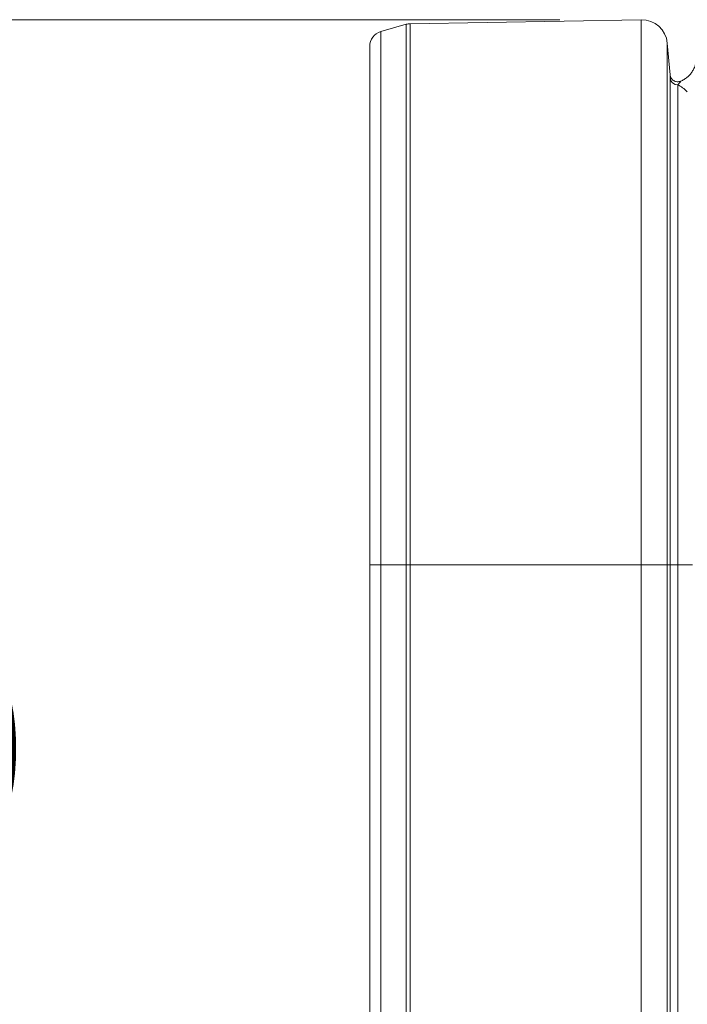
# Model space of a CAD drawing. Units: millimetres. Extents: x 13 to 224, y 13 to 269.
# Drawn here: x 94 to 105, y 105 to 120 of the extents above; entities that cross this region are included whole.
import ezdxf

# ---------------------------------------------------------------- set-up
doc = ezdxf.new("R2010")
doc.units = ezdxf.units.MM
doc.styles.add('SLDTEXTSTYLE2', font='TXT', dxfattribs={"width": 0.75})
doc.dimstyles.new('SLDDIMSTYLE0', dxfattribs={"dimtxt": 3.175, "dimasz": 3.302, "dimexe": 0, "dimexo": 0.0625, "dimgap": 0.79375, "dimtad": 0, "dimtih": 1, "dimtoh": 1, "dimdec": 6, "dimlfac": 25, "dimrnd": 1e-09, "dimzin": 12, "dimdsep": 46, "dimtxsty": 'SLDTEXTSTYLE2', "dimsah": 1, "dimcen": 0.09, "dimadec": 0, "dimazin": 3, "dimtfac": 1, "dimtofl": 0, "dimtmove": 0, "dimatfit": 3, "dimfxl": 1, "dimfrac": 2, "dimtolj": 1, "dimtzin": 12, "dimarcsym": 0})

# ---------------------------------------------------------------- blocks, each defined once
blk = doc.blocks.new('_D_1')
at = {"color": 7, "linetype": 'Continuous', "lineweight": 0, "transparency": 16777216}
for p, q in [((102.696, 120.442), (87.552, 120.442)), ((90.727, 120.442), (90.727, 111.586)), ((90.727, 96.058), (90.727, 106.546)), ((102.696, 96.058), (87.552, 96.058))]:
    blk.add_line(p, q, dxfattribs=at)
for points in [[(90.727, 120.442), (90.219, 117.14), (91.235, 117.14)], [(90.727, 96.058), (91.235, 99.36), (90.219, 99.36)]]:
    blk.add_solid(points, dxfattribs=at)
at = {"color": 7, "linetype": 'Continuous', "lineweight": 0, "transparency": 16777216, "insert": (87.208, 110.639), "char_height": 3.175, "attachment_point": 1, "style": 'SLDTEXTSTYLE2'}
blk.add_mtext('610', dxfattribs=at)

msp = doc.modelspace()

# ---------------------------------------------------------------- linework, layer by layer
at = {"color": 7, "linetype": 'Continuous', "lineweight": 15}
for p, q in [((100.29631305, 120.36984435), (99.90062406, 120.25638237)), ((103.96647254, 120.44208627), (100.35827743, 120.37910499)), ((104.41513741, 119.58316243), (104.37193139, 120.07700949)), ((99.72677703, 111.93012092), (99.72677703, 120.02567956)), ((104.41719341, 119.53323662), (104.41719341, 111.93012092)), ((104.53673677, 111.93012092), (104.53673677, 119.42407472)), ((99.72677703, 111.93012092), (99.72677703, 98.27237642)), ((99.90062406, 111.93012092), (99.72677703, 111.93012092)), ((99.90062406, 98.134762), (99.90062406, 111.93012092)), ((99.90062406, 111.93012092), (100.29631305, 111.93012092)), ((100.29631305, 111.93012092), (100.29631305, 98.06708183)), ((100.35827743, 111.93012092), (100.29631305, 111.93012092)), ((100.35827743, 98.06155785), (100.35827743, 111.93012092)), ((100.35827743, 111.93012092), (103.96647254, 111.93012092)), ((103.96647254, 111.93012092), (103.96647254, 98.02398946)), ((103.96647254, 111.93012092), (104.37193139, 111.93012092)), ((104.37193139, 98.24175807), (104.37193139, 111.93012092)), ((104.37193139, 111.93012092), (104.41719341, 111.93012092)), ((104.41719341, 111.93012092), (104.41719341, 98.55035615)), ((104.53673677, 111.93012092), (104.41719341, 111.93012092)), ((104.53673677, 98.61569764), (104.53673677, 111.93012092)), ((104.53673677, 111.93012092), (104.76496021, 111.93012092))]:
    msp.add_line(p, q, dxfattribs=at)
at = {"color": 8, "linetype": 'Continuous', "lineweight": 15}
for p, q in [((100.29631305, 111.93012092), (100.29631305, 120.36984435)), ((100.35827743, 120.37910499), (100.35827743, 111.93012092)), ((103.96647254, 111.93012092), (103.96647254, 120.44208627)), ((99.90062406, 120.25638237), (99.90062406, 111.93012092)), ((104.37193139, 120.07700949), (104.37193139, 111.93012092))]:
    msp.add_line(p, q, dxfattribs=at)
at = {"color": 7, "linetype": 'Continuous', "lineweight": 15}
for centre, radius, start, end in [((100.36246601, 120.13914155), 0.24, 91, 106), ((103.97345351, 120.0421472), 0.4, 5, 91), ((99.96677703, 120.02567956), 0.24, 106, 180), ((104.53655343, 119.54391095), 0.11983637, 185.110347454, 270.087659355)]:
    msp.add_arc(centre, radius, start, end, dxfattribs=at)
msp.add_ellipse((104.42060639, 111.93012092), major_axis=(0, 7.52), ratio=0.1857060754, start_param=6.0930471629, end_param=6.199931572, dxfattribs=at)
for points, knots in [([(104.82677703, 119.84981633), (104.82677703, 119.81046613), (104.8210063, 119.77210134), (104.80673234, 119.72535101), (104.80350216, 119.71602815), (104.79640922, 119.69778195), (104.79254263, 119.68883623), (104.78000541, 119.66251847), (104.77040213, 119.64566321), (104.74870646, 119.61333185), (104.73650528, 119.59775552), (104.71027261, 119.56889298), (104.69620795, 119.55551912), (104.66621961, 119.53084431), (104.6502015, 119.51948758), (104.61665658, 119.49919208), (104.59933145, 119.4903553), (104.58147411, 119.48278094)], [0, 0, 0, 0, 0.25, 0.25, 0.3125, 0.3125, 0.375, 0.375, 0.5, 0.5, 0.625, 0.625, 0.75, 0.75, 0.875, 0.875, 1, 1, 1, 1]), ([(104.41513741, 119.58316243), (104.4158386, 119.57514771), (104.41634727, 119.56713996), (104.41702492, 119.55059186), (104.41719341, 119.54205725), (104.41719341, 119.53323662)], [0, 0, 0, 0, 0.5, 0.5, 1, 1, 1, 1]), ([(104.58147411, 119.48278094), (104.57271462, 119.47906552), (104.56369377, 119.47645384), (104.54514752, 119.47336138), (104.53555485, 119.4729134), (104.51683249, 119.47425392), (104.50750276, 119.47603516), (104.48946106, 119.48176852), (104.48091766, 119.48564428), (104.46477297, 119.4953869), (104.45722387, 119.50126389), (104.44386857, 119.51443929), (104.43788984, 119.52190781), (104.42792191, 119.53791399), (104.42392306, 119.54640007), (104.41791514, 119.56434781), (104.41596662, 119.57368444), (104.41513741, 119.58316243)], [0, 0, 0, 0, 0.125, 0.125, 0.25, 0.25, 0.375, 0.375, 0.5, 0.5, 0.625, 0.625, 0.75, 0.75, 0.875, 0.875, 1, 1, 1, 1]), ([(104.53673677, 119.42407472), (104.54466859, 119.43277739), (104.5523811, 119.44197791), (104.56731858, 119.46142973), (104.57454463, 119.47167466), (104.58147411, 119.48278094)], [0, 0, 0, 0, 0.5, 0.5, 1, 1, 1, 1])]:
    msp.add_open_spline(points, degree=3, knots=knots, dxfattribs=at)

# ---------------------------------------------------------------- dimensions: what is measured, and where the dimension line sits
at = {"color": 7, "linetype": 'Continuous', "lineweight": 0}
dim = msp.add_linear_dim(base=(90.7265883924, 96.0581555641), p1=(103.9664725448, 120.4420862747), p2=(103.9664725448, 96.0581555641), angle=90, dimstyle='SLDDIMSTYLE0', dxfattribs=at)
dim.commit()
dim.dimension.update_dxf_attribs({"geometry": '_D_1', "text_midpoint": (90.7265883924, 109.0661867557), "dimtype": 160})

doc.saveas('drawing.dxf')
